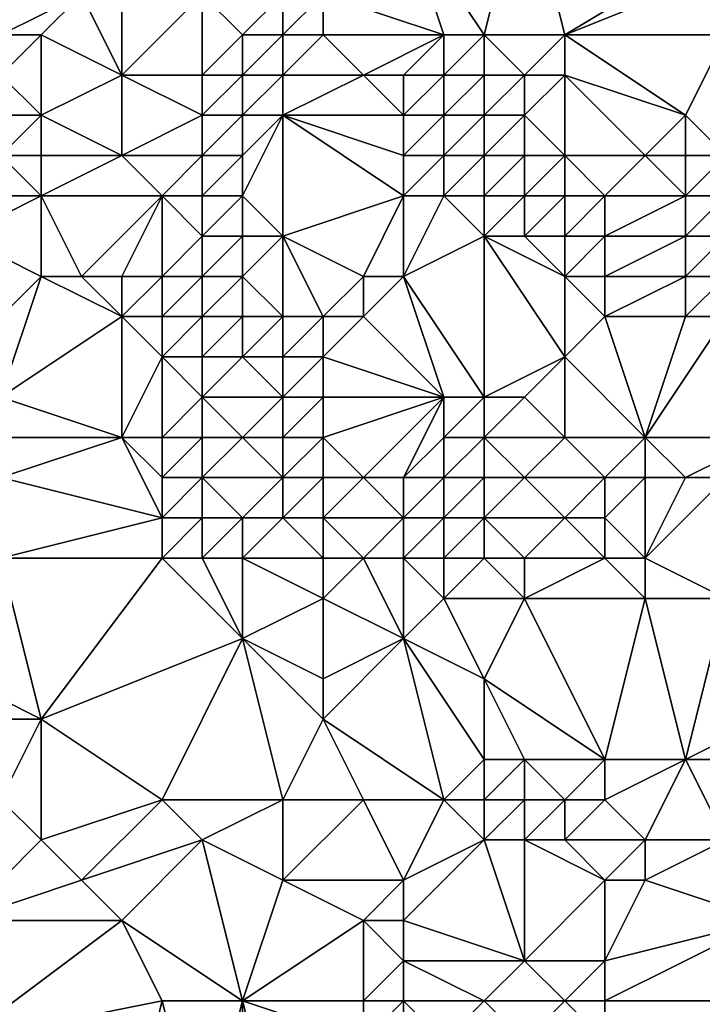
# Model space of a CAD drawing. Units: metres. Extents: x 67500 to 68125, y 352500 to 353000.
# Drawn here: x 67983 to 68000, y 352519 to 352543 of the extents above; entities that cross this region are included whole.
import ezdxf

# ---------------------------------------------------------------- set-up
doc = ezdxf.new("R2010")
doc.units = ezdxf.units.M
doc.layers.add('Terrain', color=15, linetype='Continuous')

msp = doc.modelspace()

# ---------------------------------------------------------------- linework, layer by layer
at = {"layer": 'Terrain'}
for points in [[(67993, 352546, 291.6), (67995, 352543, 292.47), (67996, 352547, 289.65), (67993, 352546, 291.6)], [(67996, 352547, 289.65), (67995, 352543, 292.47), (67997, 352543, 291.48), (67996, 352547, 289.65)], [(67996, 352547, 289.65), (67997, 352543, 291.48), (68002, 352546, 287.19), (67996, 352547, 289.65)], [(67981, 352545, 294.06), (67983, 352543, 294.17), (67984, 352546, 293.97), (67981, 352545, 294.06)], [(67984, 352546, 293.97), (67983, 352543, 294.17), (67985, 352544, 294.11), (67984, 352546, 293.97)], [(67993, 352546, 291.6), (67991, 352544, 293.53), (67994, 352543, 292.87), (67993, 352546, 291.6)], [(67993, 352546, 291.6), (67994, 352543, 292.87), (67995, 352543, 292.47), (67993, 352546, 291.6)], [(68002, 352546, 287.19), (67997, 352543, 291.48), (68002, 352545, 287.78), (68002, 352546, 287.19)], [(68002, 352545, 287.78), (67997, 352543, 291.48), (68001, 352543, 289.32), (68002, 352545, 287.78)], [(67985, 352544, 294.11), (67983, 352543, 294.17), (67984, 352543, 294.18), (67985, 352544, 294.11)], [(67985, 352544, 294.11), (67984, 352543, 294.18), (67986, 352542, 294.38), (67985, 352544, 294.11)], [(67985, 352544, 294.11), (67986, 352542, 294.38), (67986, 352544, 294.13), (67985, 352544, 294.11)], [(67986, 352544, 294.13), (67986, 352542, 294.38), (67988, 352544, 293.92), (67986, 352544, 294.13)], [(67988, 352544, 293.92), (67986, 352542, 294.38), (67988, 352542, 294.43), (67988, 352544, 293.92)], [(67988, 352544, 293.92), (67988, 352542, 294.43), (67989, 352543, 294.17), (67988, 352544, 293.92)], [(67988, 352544, 293.92), (67989, 352543, 294.17), (67990, 352544, 293.73), (67988, 352544, 293.92)], [(67990, 352544, 293.73), (67989, 352543, 294.17), (67990, 352543, 294.09), (67990, 352544, 293.73)], [(67990, 352544, 293.73), (67990, 352543, 294.09), (67991, 352544, 293.53), (67990, 352544, 293.73)], [(67991, 352544, 293.53), (67990, 352543, 294.09), (67991, 352543, 293.91), (67991, 352544, 293.53)], [(67991, 352544, 293.53), (67991, 352543, 293.91), (67994, 352543, 292.87), (67991, 352544, 293.53)], [(67983, 352543, 294.17), (67983, 352542, 294.48), (67984, 352543, 294.18), (67983, 352543, 294.17)], [(67984, 352543, 294.18), (67983, 352542, 294.48), (67984, 352541, 295.18), (67984, 352543, 294.18)], [(67984, 352543, 294.18), (67984, 352541, 295.18), (67986, 352542, 294.38), (67984, 352543, 294.18)], [(67989, 352543, 294.17), (67988, 352542, 294.43), (67989, 352542, 294.51), (67989, 352543, 294.17)], [(67989, 352543, 294.17), (67989, 352542, 294.51), (67990, 352543, 294.09), (67989, 352543, 294.17)], [(67990, 352543, 294.09), (67989, 352542, 294.51), (67990, 352542, 294.46), (67990, 352543, 294.09)], [(67990, 352543, 294.09), (67990, 352542, 294.46), (67991, 352543, 293.91), (67990, 352543, 294.09)], [(67991, 352543, 293.91), (67990, 352542, 294.46), (67992, 352542, 293.94), (67991, 352543, 293.91)], [(67991, 352543, 293.91), (67992, 352542, 293.94), (67994, 352543, 292.87), (67991, 352543, 293.91)], [(67992, 352542, 293.94), (67993, 352542, 293.73), (67994, 352543, 292.87), (67992, 352542, 293.94)], [(67993, 352542, 293.73), (67994, 352542, 293.52), (67994, 352543, 292.87), (67993, 352542, 293.73)], [(67994, 352543, 292.87), (67994, 352542, 293.52), (67995, 352543, 292.47), (67994, 352543, 292.87)], [(67995, 352543, 292.47), (67994, 352542, 293.52), (67995, 352542, 293.17), (67995, 352543, 292.47)], [(67995, 352543, 292.47), (67995, 352542, 293.17), (67996, 352542, 292.69), (67995, 352543, 292.47)], [(67995, 352543, 292.47), (67996, 352542, 292.69), (67997, 352543, 291.48), (67995, 352543, 292.47)], [(67997, 352543, 291.48), (67996, 352542, 292.69), (67997, 352542, 292.15), (67997, 352543, 291.48)], [(67997, 352543, 291.48), (67997, 352542, 292.15), (68000, 352541, 291.44), (67997, 352543, 291.48)], [(67997, 352543, 291.48), (68000, 352541, 291.44), (68001, 352543, 289.32), (67997, 352543, 291.48)], [(68001, 352543, 289.32), (68000, 352541, 291.44), (68001, 352540, 291.91), (68001, 352543, 289.32)], [(67983, 352542, 294.48), (67983, 352541, 295.16), (67984, 352541, 295.18), (67983, 352542, 294.48)], [(67986, 352542, 294.38), (67984, 352541, 295.18), (67986, 352540, 295.46), (67986, 352542, 294.38)], [(67986, 352542, 294.38), (67986, 352540, 295.46), (67988, 352541, 294.83), (67986, 352542, 294.38)], [(67986, 352542, 294.38), (67988, 352541, 294.83), (67988, 352542, 294.43), (67986, 352542, 294.38)], [(67988, 352542, 294.43), (67988, 352541, 294.83), (67989, 352542, 294.51), (67988, 352542, 294.43)], [(67989, 352542, 294.51), (67988, 352541, 294.83), (67989, 352541, 294.86), (67989, 352542, 294.51)], [(67989, 352542, 294.51), (67989, 352541, 294.86), (67990, 352542, 294.46), (67989, 352542, 294.51)], [(67990, 352542, 294.46), (67989, 352541, 294.86), (67990, 352541, 294.76), (67990, 352542, 294.46)], [(67990, 352542, 294.46), (67990, 352541, 294.76), (67992, 352542, 293.94), (67990, 352542, 294.46)], [(67992, 352542, 293.94), (67990, 352541, 294.76), (67993, 352541, 294.18), (67992, 352542, 293.94)], [(67992, 352542, 293.94), (67993, 352541, 294.18), (67993, 352542, 293.73), (67992, 352542, 293.94)], [(67993, 352542, 293.73), (67993, 352541, 294.18), (67994, 352542, 293.52), (67993, 352542, 293.73)], [(67993, 352541, 294.18), (67994, 352541, 294.12), (67994, 352542, 293.52), (67993, 352541, 294.18)], [(67994, 352542, 293.52), (67994, 352541, 294.12), (67995, 352542, 293.17), (67994, 352542, 293.52)], [(67995, 352542, 293.17), (67994, 352541, 294.12), (67995, 352541, 293.89), (67995, 352542, 293.17)], [(67995, 352542, 293.17), (67995, 352541, 293.89), (67996, 352542, 292.69), (67995, 352542, 293.17)], [(67996, 352542, 292.69), (67995, 352541, 293.89), (67996, 352541, 293.43), (67996, 352542, 292.69)], [(67996, 352542, 292.69), (67996, 352541, 293.43), (67997, 352542, 292.15), (67996, 352542, 292.69)], [(67997, 352542, 292.15), (67996, 352541, 293.43), (67997, 352540, 293.63), (67997, 352542, 292.15)], [(67997, 352542, 292.15), (67997, 352540, 293.63), (67999, 352540, 292.75), (67997, 352542, 292.15)], [(67997, 352542, 292.15), (67999, 352540, 292.75), (68000, 352541, 291.44), (67997, 352542, 292.15)], [(67983, 352541, 295.16), (67983, 352540, 295.51), (67984, 352541, 295.18), (67983, 352541, 295.16)], [(67984, 352541, 295.18), (67983, 352540, 295.51), (67984, 352540, 295.55), (67984, 352541, 295.18)], [(67984, 352541, 295.18), (67984, 352540, 295.55), (67986, 352540, 295.46), (67984, 352541, 295.18)], [(67988, 352541, 294.83), (67986, 352540, 295.46), (67988, 352540, 295.29), (67988, 352541, 294.83)], [(67988, 352541, 294.83), (67988, 352540, 295.29), (67989, 352541, 294.86), (67988, 352541, 294.83)], [(67989, 352541, 294.86), (67988, 352540, 295.29), (67989, 352540, 295.2), (67989, 352541, 294.86)], [(67989, 352541, 294.86), (67989, 352540, 295.2), (67990, 352541, 294.76), (67989, 352541, 294.86)], [(67990, 352541, 294.76), (67989, 352539, 295.55), (67990, 352538, 295.8), (67990, 352541, 294.76)], [(67990, 352541, 294.76), (67989, 352540, 295.2), (67989, 352539, 295.55), (67990, 352541, 294.76)], [(67990, 352541, 294.76), (67990, 352538, 295.8), (67993, 352539, 294.78), (67990, 352541, 294.76)], [(67990, 352541, 294.76), (67993, 352539, 294.78), (67993, 352540, 294.54), (67990, 352541, 294.76)], [(67990, 352541, 294.76), (67993, 352540, 294.54), (67993, 352541, 294.18), (67990, 352541, 294.76)], [(67993, 352541, 294.18), (67993, 352540, 294.54), (67994, 352541, 294.12), (67993, 352541, 294.18)], [(67993, 352540, 294.54), (67994, 352540, 294.59), (67994, 352541, 294.12), (67993, 352540, 294.54)], [(67994, 352541, 294.12), (67994, 352540, 294.59), (67995, 352541, 293.89), (67994, 352541, 294.12)], [(67995, 352541, 293.89), (67994, 352540, 294.59), (67995, 352540, 294.48), (67995, 352541, 293.89)], [(67995, 352541, 293.89), (67995, 352540, 294.48), (67996, 352541, 293.43), (67995, 352541, 293.89)], [(67996, 352541, 293.43), (67995, 352540, 294.48), (67996, 352540, 294.11), (67996, 352541, 293.43)], [(67996, 352541, 293.43), (67996, 352540, 294.11), (67997, 352540, 293.63), (67996, 352541, 293.43)], [(68000, 352541, 291.44), (67999, 352540, 292.75), (68000, 352540, 292.34), (68000, 352541, 291.44)], [(68000, 352541, 291.44), (68000, 352540, 292.34), (68001, 352540, 291.91), (68000, 352541, 291.44)], [(67982, 352539, 295.52), (67984, 352539, 295.69), (67983, 352540, 295.51), (67982, 352539, 295.52)], [(67983, 352540, 295.51), (67984, 352539, 295.69), (67984, 352540, 295.55), (67983, 352540, 295.51)], [(67984, 352540, 295.55), (67984, 352539, 295.69), (67986, 352540, 295.46), (67984, 352540, 295.55)], [(67986, 352540, 295.46), (67984, 352539, 295.69), (67987, 352539, 295.71), (67986, 352540, 295.46)], [(67986, 352540, 295.46), (67987, 352539, 295.71), (67988, 352540, 295.29), (67986, 352540, 295.46)], [(67988, 352540, 295.29), (67987, 352539, 295.71), (67988, 352539, 295.65), (67988, 352540, 295.29)], [(67988, 352540, 295.29), (67988, 352539, 295.65), (67989, 352540, 295.2), (67988, 352540, 295.29)], [(67989, 352540, 295.2), (67988, 352539, 295.65), (67989, 352539, 295.55), (67989, 352540, 295.2)], [(67993, 352540, 294.54), (67993, 352539, 294.78), (67994, 352540, 294.59), (67993, 352540, 294.54)], [(67993, 352539, 294.78), (67994, 352539, 294.74), (67994, 352540, 294.59), (67993, 352539, 294.78)], [(67994, 352540, 294.59), (67994, 352539, 294.74), (67995, 352540, 294.48), (67994, 352540, 294.59)], [(67995, 352540, 294.48), (67994, 352539, 294.74), (67995, 352539, 294.72), (67995, 352540, 294.48)], [(67995, 352540, 294.48), (67995, 352539, 294.72), (67996, 352540, 294.11), (67995, 352540, 294.48)], [(67996, 352540, 294.11), (67995, 352539, 294.72), (67996, 352539, 294.59), (67996, 352540, 294.11)], [(67996, 352540, 294.11), (67996, 352539, 294.59), (67997, 352540, 293.63), (67996, 352540, 294.11)], [(67997, 352540, 293.63), (67996, 352539, 294.59), (67997, 352539, 294.27), (67997, 352540, 293.63)], [(67997, 352540, 293.63), (67997, 352539, 294.27), (67998, 352539, 294.04), (67997, 352540, 293.63)], [(67997, 352540, 293.63), (67998, 352539, 294.04), (67999, 352540, 292.75), (67997, 352540, 293.63)], [(67999, 352540, 292.75), (67998, 352539, 294.04), (68000, 352539, 293.17), (67999, 352540, 292.75)], [(67999, 352540, 292.75), (68000, 352539, 293.17), (68000, 352540, 292.34), (67999, 352540, 292.75)], [(68000, 352540, 292.34), (68000, 352539, 293.17), (68001, 352540, 291.91), (68000, 352540, 292.34)], [(68001, 352540, 291.91), (68000, 352539, 293.17), (68001, 352539, 292.78), (68001, 352540, 291.91)], [(67982, 352539, 295.52), (67982, 352538, 295.61), (67984, 352539, 295.69), (67982, 352539, 295.52)], [(67982, 352538, 295.61), (67984, 352537, 296.35), (67984, 352539, 295.69), (67982, 352538, 295.61)], [(67984, 352539, 295.69), (67984, 352537, 296.35), (67985, 352537, 296.43), (67984, 352539, 295.69)], [(67984, 352539, 295.69), (67985, 352537, 296.43), (67987, 352539, 295.71), (67984, 352539, 295.69)], [(67987, 352539, 295.71), (67985, 352537, 296.43), (67986, 352537, 296.44), (67987, 352539, 295.71)], [(67987, 352539, 295.71), (67986, 352537, 296.44), (67987, 352537, 296.4), (67987, 352539, 295.71)], [(67987, 352539, 295.71), (67987, 352537, 296.4), (67988, 352538, 295.96), (67987, 352539, 295.71)], [(67987, 352539, 295.71), (67988, 352538, 295.96), (67988, 352539, 295.65), (67987, 352539, 295.71)], [(67988, 352539, 295.65), (67988, 352538, 295.96), (67989, 352539, 295.55), (67988, 352539, 295.65)], [(67989, 352539, 295.55), (67988, 352538, 295.96), (67989, 352538, 295.91), (67989, 352539, 295.55)], [(67989, 352539, 295.55), (67989, 352538, 295.91), (67990, 352538, 295.8), (67989, 352539, 295.55)], [(67993, 352539, 294.78), (67990, 352538, 295.8), (67992, 352537, 295.07), (67993, 352539, 294.78)], [(67993, 352539, 294.78), (67992, 352537, 295.07), (67993, 352537, 294.81), (67993, 352539, 294.78)], [(67993, 352539, 294.78), (67993, 352537, 294.81), (67994, 352539, 294.74), (67993, 352539, 294.78)], [(67993, 352537, 294.81), (67995, 352538, 294.79), (67994, 352539, 294.74), (67993, 352537, 294.81)], [(67994, 352539, 294.74), (67995, 352538, 294.79), (67995, 352539, 294.72), (67994, 352539, 294.74)], [(67995, 352539, 294.72), (67995, 352538, 294.79), (67996, 352539, 294.59), (67995, 352539, 294.72)], [(67996, 352539, 294.59), (67995, 352538, 294.79), (67996, 352538, 294.78), (67996, 352539, 294.59)], [(67996, 352539, 294.59), (67996, 352538, 294.78), (67997, 352539, 294.27), (67996, 352539, 294.59)], [(67997, 352539, 294.27), (67996, 352538, 294.78), (67997, 352538, 294.66), (67997, 352539, 294.27)], [(67997, 352539, 294.27), (67997, 352538, 294.66), (67998, 352539, 294.04), (67997, 352539, 294.27)], [(67998, 352539, 294.04), (67997, 352538, 294.66), (67998, 352538, 294.46), (67998, 352539, 294.04)], [(67998, 352539, 294.04), (67998, 352538, 294.46), (68000, 352539, 293.17), (67998, 352539, 294.04)], [(68000, 352539, 293.17), (67998, 352538, 294.46), (68000, 352538, 293.8), (68000, 352539, 293.17)], [(68000, 352539, 293.17), (68000, 352538, 293.8), (68001, 352539, 292.78), (68000, 352539, 293.17)], [(68001, 352539, 292.78), (68000, 352538, 293.8), (68001, 352538, 293.47), (68001, 352539, 292.78)], [(67982, 352538, 295.61), (67982, 352535, 296.55), (67984, 352537, 296.35), (67982, 352538, 295.61)], [(67988, 352538, 295.96), (67987, 352537, 296.4), (67988, 352537, 296.35), (67988, 352538, 295.96)], [(67988, 352538, 295.96), (67988, 352537, 296.35), (67989, 352538, 295.91), (67988, 352538, 295.96)], [(67989, 352538, 295.91), (67988, 352537, 296.35), (67989, 352537, 296.25), (67989, 352538, 295.91)], [(67989, 352538, 295.91), (67989, 352537, 296.25), (67990, 352538, 295.8), (67989, 352538, 295.91)], [(67990, 352538, 295.8), (67989, 352537, 296.25), (67990, 352536, 296.07), (67990, 352538, 295.8)], [(67990, 352538, 295.8), (67990, 352536, 296.07), (67991, 352536, 295.42), (67990, 352538, 295.8)], [(67990, 352538, 295.8), (67991, 352536, 295.42), (67992, 352537, 295.07), (67990, 352538, 295.8)], [(67993, 352537, 294.81), (67995, 352534, 294.89), (67995, 352538, 294.79), (67993, 352537, 294.81)], [(67995, 352538, 294.79), (67995, 352534, 294.89), (67997, 352535, 294.79), (67995, 352538, 294.79)], [(67995, 352538, 294.79), (67997, 352535, 294.79), (67997, 352537, 294.77), (67995, 352538, 294.79)], [(67995, 352538, 294.79), (67997, 352537, 294.77), (67996, 352538, 294.78), (67995, 352538, 294.79)], [(67996, 352538, 294.78), (67997, 352537, 294.77), (67997, 352538, 294.66), (67996, 352538, 294.78)], [(67997, 352538, 294.66), (67997, 352537, 294.77), (67998, 352538, 294.46), (67997, 352538, 294.66)], [(67998, 352538, 294.46), (67997, 352537, 294.77), (67998, 352537, 294.66), (67998, 352538, 294.46)], [(67998, 352538, 294.46), (67998, 352537, 294.66), (68000, 352538, 293.8), (67998, 352538, 294.46)], [(68000, 352538, 293.8), (67998, 352537, 294.66), (68000, 352537, 294.21), (68000, 352538, 293.8)], [(68000, 352538, 293.8), (68000, 352537, 294.21), (68001, 352538, 293.47), (68000, 352538, 293.8)], [(68001, 352538, 293.47), (68000, 352537, 294.21), (68001, 352537, 293.98), (68001, 352538, 293.47)], [(67982, 352535, 296.55), (67983, 352534, 297.02), (67984, 352537, 296.35), (67982, 352535, 296.55)], [(67984, 352537, 296.35), (67983, 352534, 297.02), (67986, 352536, 296.75), (67984, 352537, 296.35)], [(67984, 352537, 296.35), (67986, 352536, 296.75), (67985, 352537, 296.43), (67984, 352537, 296.35)], [(67985, 352537, 296.43), (67986, 352536, 296.75), (67986, 352537, 296.44), (67985, 352537, 296.43)], [(67986, 352537, 296.44), (67986, 352536, 296.75), (67987, 352537, 296.4), (67986, 352537, 296.44)], [(67987, 352537, 296.4), (67986, 352536, 296.75), (67987, 352536, 296.78), (67987, 352537, 296.4)], [(67987, 352537, 296.4), (67987, 352536, 296.78), (67988, 352537, 296.35), (67987, 352537, 296.4)], [(67988, 352537, 296.35), (67987, 352536, 296.78), (67988, 352536, 296.78), (67988, 352537, 296.35)], [(67988, 352537, 296.35), (67988, 352536, 296.78), (67989, 352537, 296.25), (67988, 352537, 296.35)], [(67989, 352537, 296.25), (67988, 352536, 296.78), (67989, 352536, 296.61), (67989, 352537, 296.25)], [(67989, 352537, 296.25), (67989, 352536, 296.61), (67990, 352536, 296.07), (67989, 352537, 296.25)], [(67992, 352537, 295.07), (67991, 352536, 295.42), (67992, 352536, 294.95), (67992, 352537, 295.07)], [(67992, 352537, 295.07), (67992, 352536, 294.95), (67993, 352537, 294.81), (67992, 352537, 295.07)], [(67993, 352537, 294.81), (67992, 352536, 294.95), (67994, 352534, 294.97), (67993, 352537, 294.81)], [(67993, 352537, 294.81), (67994, 352534, 294.97), (67995, 352534, 294.89), (67993, 352537, 294.81)], [(67997, 352537, 294.77), (67997, 352535, 294.79), (67998, 352536, 294.67), (67997, 352537, 294.77)], [(67997, 352537, 294.77), (67998, 352536, 294.67), (67998, 352537, 294.66), (67997, 352537, 294.77)], [(67998, 352537, 294.66), (67998, 352536, 294.67), (68000, 352537, 294.21), (67998, 352537, 294.66)], [(68000, 352537, 294.21), (67998, 352536, 294.67), (68000, 352536, 294.46), (68000, 352537, 294.21)], [(68000, 352537, 294.21), (68000, 352536, 294.46), (68001, 352537, 293.98), (68000, 352537, 294.21)], [(68001, 352537, 293.98), (68000, 352536, 294.46), (68001, 352536, 294.34), (68001, 352537, 293.98)], [(67986, 352536, 296.75), (67983, 352534, 297.02), (67986, 352533, 297.57), (67986, 352536, 296.75)], [(67986, 352536, 296.75), (67986, 352533, 297.57), (67987, 352535, 297.12), (67986, 352536, 296.75)], [(67986, 352536, 296.75), (67987, 352535, 297.12), (67987, 352536, 296.78), (67986, 352536, 296.75)], [(67987, 352536, 296.78), (67987, 352535, 297.12), (67988, 352536, 296.78), (67987, 352536, 296.78)], [(67988, 352536, 296.78), (67987, 352535, 297.12), (67988, 352535, 297.17), (67988, 352536, 296.78)], [(67988, 352536, 296.78), (67988, 352535, 297.17), (67989, 352536, 296.61), (67988, 352536, 296.78)], [(67989, 352536, 296.61), (67988, 352535, 297.17), (67989, 352535, 296.88), (67989, 352536, 296.61)], [(67989, 352536, 296.61), (67989, 352535, 296.88), (67990, 352536, 296.07), (67989, 352536, 296.61)], [(67990, 352536, 296.07), (67989, 352535, 296.88), (67990, 352535, 296.06), (67990, 352536, 296.07)], [(67990, 352536, 296.07), (67990, 352535, 296.06), (67991, 352536, 295.42), (67990, 352536, 296.07)], [(67991, 352536, 295.42), (67990, 352535, 296.06), (67991, 352535, 295.25), (67991, 352536, 295.42)], [(67991, 352536, 295.42), (67991, 352535, 295.25), (67992, 352536, 294.95), (67991, 352536, 295.42)], [(67992, 352536, 294.95), (67991, 352535, 295.25), (67994, 352534, 294.97), (67992, 352536, 294.95)], [(67998, 352536, 294.67), (67997, 352535, 294.79), (67999, 352533, 295.09), (67998, 352536, 294.67)], [(67998, 352536, 294.67), (67999, 352533, 295.09), (68000, 352536, 294.46), (67998, 352536, 294.67)], [(68000, 352536, 294.46), (67999, 352533, 295.09), (68001, 352536, 294.34), (68000, 352536, 294.46)], [(68001, 352536, 294.34), (67999, 352533, 295.09), (68002, 352533, 294.81), (68001, 352536, 294.34)], [(67987, 352535, 297.12), (67986, 352533, 297.57), (67987, 352533, 297.6), (67987, 352535, 297.12)], [(67987, 352535, 297.12), (67987, 352533, 297.6), (67988, 352534, 297.37), (67987, 352535, 297.12)], [(67987, 352535, 297.12), (67988, 352534, 297.37), (67988, 352535, 297.17), (67987, 352535, 297.12)], [(67988, 352535, 297.17), (67988, 352534, 297.37), (67989, 352535, 296.88), (67988, 352535, 297.17)], [(67989, 352535, 296.88), (67988, 352534, 297.37), (67990, 352534, 295.89), (67989, 352535, 296.88)], [(67989, 352535, 296.88), (67990, 352534, 295.89), (67990, 352535, 296.06), (67989, 352535, 296.88)], [(67990, 352535, 296.06), (67990, 352534, 295.89), (67991, 352535, 295.25), (67990, 352535, 296.06)], [(67991, 352535, 295.25), (67990, 352534, 295.89), (67991, 352534, 295.12), (67991, 352535, 295.25)], [(67991, 352535, 295.25), (67991, 352534, 295.12), (67994, 352534, 294.97), (67991, 352535, 295.25)], [(67997, 352535, 294.79), (67995, 352534, 294.89), (67996, 352534, 294.84), (67997, 352535, 294.79)], [(67997, 352535, 294.79), (67996, 352534, 294.84), (67997, 352533, 294.96), (67997, 352535, 294.79)], [(67997, 352535, 294.79), (67997, 352533, 294.96), (67999, 352533, 295.09), (67997, 352535, 294.79)], [(67983, 352534, 297.02), (67983, 352533, 297.33), (67986, 352533, 297.57), (67983, 352534, 297.02)], [(67988, 352534, 297.37), (67987, 352533, 297.6), (67988, 352533, 297.44), (67988, 352534, 297.37)], [(67988, 352534, 297.37), (67988, 352533, 297.44), (67989, 352533, 296.77), (67988, 352534, 297.37)], [(67988, 352534, 297.37), (67989, 352533, 296.77), (67990, 352534, 295.89), (67988, 352534, 297.37)], [(67990, 352534, 295.89), (67989, 352533, 296.77), (67990, 352533, 295.73), (67990, 352534, 295.89)], [(67990, 352534, 295.89), (67990, 352533, 295.73), (67991, 352534, 295.12), (67990, 352534, 295.89)], [(67991, 352534, 295.12), (67990, 352533, 295.73), (67991, 352533, 295.08), (67991, 352534, 295.12)], [(67991, 352534, 295.12), (67991, 352533, 295.08), (67994, 352534, 294.97), (67991, 352534, 295.12)], [(67991, 352533, 295.08), (67992, 352532, 295.89), (67994, 352534, 294.97), (67991, 352533, 295.08)], [(67992, 352532, 295.89), (67993, 352532, 295.83), (67994, 352534, 294.97), (67992, 352532, 295.89)], [(67993, 352532, 295.83), (67994, 352533, 295.17), (67994, 352534, 294.97), (67993, 352532, 295.83)], [(67994, 352534, 294.97), (67994, 352533, 295.17), (67995, 352534, 294.89), (67994, 352534, 294.97)], [(67995, 352534, 294.89), (67994, 352533, 295.17), (67995, 352533, 295.04), (67995, 352534, 294.89)], [(67995, 352534, 294.89), (67995, 352533, 295.04), (67996, 352534, 294.84), (67995, 352534, 294.89)], [(67996, 352534, 294.84), (67995, 352533, 295.04), (67997, 352533, 294.96), (67996, 352534, 294.84)], [(67983, 352533, 297.33), (67983, 352532, 297.59), (67986, 352533, 297.57), (67983, 352533, 297.33)], [(67986, 352533, 297.57), (67983, 352532, 297.59), (67987, 352531, 298.03), (67986, 352533, 297.57)], [(67986, 352533, 297.57), (67987, 352531, 298.03), (67987, 352532, 297.82), (67986, 352533, 297.57)], [(67986, 352533, 297.57), (67987, 352532, 297.82), (67987, 352533, 297.6), (67986, 352533, 297.57)], [(67987, 352533, 297.6), (67987, 352532, 297.82), (67988, 352533, 297.44), (67987, 352533, 297.6)], [(67988, 352533, 297.44), (67987, 352532, 297.82), (67988, 352532, 297.62), (67988, 352533, 297.44)], [(67988, 352533, 297.44), (67988, 352532, 297.62), (67989, 352533, 296.77), (67988, 352533, 297.44)], [(67989, 352533, 296.77), (67988, 352532, 297.62), (67990, 352532, 296.21), (67989, 352533, 296.77)], [(67989, 352533, 296.77), (67990, 352532, 296.21), (67990, 352533, 295.73), (67989, 352533, 296.77)], [(67990, 352533, 295.73), (67990, 352532, 296.21), (67991, 352533, 295.08), (67990, 352533, 295.73)], [(67991, 352533, 295.08), (67990, 352532, 296.21), (67991, 352532, 295.65), (67991, 352533, 295.08)], [(67991, 352533, 295.08), (67991, 352532, 295.65), (67992, 352532, 295.89), (67991, 352533, 295.08)], [(67993, 352532, 295.83), (67994, 352532, 295.55), (67994, 352533, 295.17), (67993, 352532, 295.83)], [(67994, 352533, 295.17), (67994, 352532, 295.55), (67995, 352533, 295.04), (67994, 352533, 295.17)], [(67995, 352533, 295.04), (67994, 352532, 295.55), (67995, 352532, 295.26), (67995, 352533, 295.04)], [(67995, 352533, 295.04), (67995, 352532, 295.26), (67996, 352532, 295.28), (67995, 352533, 295.04)], [(67995, 352533, 295.04), (67996, 352532, 295.28), (67997, 352533, 294.96), (67995, 352533, 295.04)], [(67997, 352533, 294.96), (67996, 352532, 295.28), (67998, 352532, 295.71), (67997, 352533, 294.96)], [(67997, 352533, 294.96), (67998, 352532, 295.71), (67999, 352533, 295.09), (67997, 352533, 294.96)], [(67999, 352533, 295.09), (67998, 352532, 295.71), (67999, 352532, 295.72), (67999, 352533, 295.09)], [(67999, 352533, 295.09), (67999, 352532, 295.72), (68000, 352532, 295.42), (67999, 352533, 295.09)], [(67999, 352533, 295.09), (68000, 352532, 295.42), (68002, 352533, 294.81), (67999, 352533, 295.09)], [(68002, 352533, 294.81), (68000, 352532, 295.42), (68001, 352532, 295.2), (68002, 352533, 294.81)], [(67983, 352532, 297.59), (67983, 352530, 297.75), (67987, 352531, 298.03), (67983, 352532, 297.59)], [(67987, 352532, 297.82), (67987, 352531, 298.03), (67988, 352532, 297.62), (67987, 352532, 297.82)], [(67988, 352532, 297.62), (67987, 352531, 298.03), (67988, 352531, 297.96), (67988, 352532, 297.62)], [(67988, 352532, 297.62), (67988, 352531, 297.96), (67989, 352531, 297.72), (67988, 352532, 297.62)], [(67988, 352532, 297.62), (67989, 352531, 297.72), (67990, 352532, 296.21), (67988, 352532, 297.62)], [(67990, 352532, 296.21), (67989, 352531, 297.72), (67990, 352531, 297.46), (67990, 352532, 296.21)], [(67990, 352532, 296.21), (67990, 352531, 297.46), (67991, 352532, 295.65), (67990, 352532, 296.21)], [(67991, 352532, 295.65), (67990, 352531, 297.46), (67991, 352531, 297.46), (67991, 352532, 295.65)], [(67991, 352532, 295.65), (67991, 352531, 297.46), (67992, 352532, 295.89), (67991, 352532, 295.65)], [(67992, 352532, 295.89), (67991, 352531, 297.46), (67993, 352531, 296.75), (67992, 352532, 295.89)], [(67992, 352532, 295.89), (67993, 352531, 296.75), (67993, 352532, 295.83), (67992, 352532, 295.89)], [(67993, 352532, 295.83), (67993, 352531, 296.75), (67994, 352532, 295.55), (67993, 352532, 295.83)], [(67993, 352531, 296.75), (67994, 352531, 296.2), (67994, 352532, 295.55), (67993, 352531, 296.75)], [(67994, 352532, 295.55), (67994, 352531, 296.2), (67995, 352532, 295.26), (67994, 352532, 295.55)], [(67995, 352532, 295.26), (67994, 352531, 296.2), (67995, 352531, 295.46), (67995, 352532, 295.26)], [(67995, 352532, 295.26), (67995, 352531, 295.46), (67996, 352532, 295.28), (67995, 352532, 295.26)], [(67996, 352532, 295.28), (67995, 352531, 295.46), (67997, 352531, 296.25), (67996, 352532, 295.28)], [(67996, 352532, 295.28), (67997, 352531, 296.25), (67998, 352532, 295.71), (67996, 352532, 295.28)], [(67998, 352532, 295.71), (67997, 352531, 296.25), (67998, 352531, 296.58), (67998, 352532, 295.71)], [(67998, 352532, 295.71), (67998, 352531, 296.58), (67999, 352532, 295.72), (67998, 352532, 295.71)], [(67999, 352532, 295.72), (67998, 352531, 296.58), (67999, 352530, 297.16), (67999, 352532, 295.72)], [(67999, 352532, 295.72), (67999, 352530, 297.16), (68000, 352532, 295.42), (67999, 352532, 295.72)], [(68000, 352532, 295.42), (67999, 352530, 297.16), (68001, 352532, 295.2), (68000, 352532, 295.42)], [(68001, 352532, 295.2), (67999, 352530, 297.16), (68001, 352529, 297.27), (68001, 352532, 295.2)], [(67987, 352531, 298.03), (67983, 352530, 297.75), (67987, 352530, 298.28), (67987, 352531, 298.03)], [(67987, 352531, 298.03), (67987, 352530, 298.28), (67988, 352531, 297.96), (67987, 352531, 298.03)], [(67988, 352531, 297.96), (67987, 352530, 298.28), (67988, 352530, 298.32), (67988, 352531, 297.96)], [(67988, 352531, 297.96), (67988, 352530, 298.32), (67989, 352531, 297.72), (67988, 352531, 297.96)], [(67989, 352531, 297.72), (67988, 352530, 298.32), (67989, 352530, 298.32), (67989, 352531, 297.72)], [(67989, 352531, 297.72), (67989, 352530, 298.32), (67990, 352531, 297.46), (67989, 352531, 297.72)], [(67990, 352531, 297.46), (67989, 352530, 298.32), (67991, 352530, 298.14), (67990, 352531, 297.46)], [(67990, 352531, 297.46), (67991, 352530, 298.14), (67991, 352531, 297.46), (67990, 352531, 297.46)], [(67991, 352531, 297.46), (67992, 352530, 297.86), (67993, 352531, 296.75), (67991, 352531, 297.46)], [(67991, 352531, 297.46), (67991, 352530, 298.14), (67992, 352530, 297.86), (67991, 352531, 297.46)], [(67993, 352531, 296.75), (67992, 352530, 297.86), (67993, 352530, 297.61), (67993, 352531, 296.75)], [(67993, 352531, 296.75), (67993, 352530, 297.61), (67994, 352531, 296.2), (67993, 352531, 296.75)], [(67993, 352530, 297.61), (67994, 352530, 297.1), (67994, 352531, 296.2), (67993, 352530, 297.61)], [(67994, 352531, 296.2), (67994, 352530, 297.1), (67995, 352531, 295.46), (67994, 352531, 296.2)], [(67995, 352531, 295.46), (67994, 352530, 297.1), (67995, 352530, 296.56), (67995, 352531, 295.46)], [(67995, 352531, 295.46), (67995, 352530, 296.56), (67996, 352530, 296.66), (67995, 352531, 295.46)], [(67995, 352531, 295.46), (67996, 352530, 296.66), (67997, 352531, 296.25), (67995, 352531, 295.46)], [(67997, 352531, 296.25), (67996, 352530, 296.66), (67998, 352530, 297.22), (67997, 352531, 296.25)], [(67997, 352531, 296.25), (67998, 352530, 297.22), (67998, 352531, 296.58), (67997, 352531, 296.25)], [(67998, 352531, 296.58), (67998, 352530, 297.22), (67999, 352530, 297.16), (67998, 352531, 296.58)], [(67982, 352527, 298.34), (67984, 352526, 299), (67983, 352530, 297.75), (67982, 352527, 298.34)], [(67983, 352530, 297.75), (67984, 352526, 299), (67987, 352530, 298.28), (67983, 352530, 297.75)], [(67987, 352530, 298.28), (67984, 352526, 299), (67989, 352528, 298.94), (67987, 352530, 298.28)], [(67987, 352530, 298.28), (67989, 352528, 298.94), (67988, 352530, 298.32), (67987, 352530, 298.28)], [(67988, 352530, 298.32), (67989, 352528, 298.94), (67989, 352530, 298.32), (67988, 352530, 298.32)], [(67989, 352530, 298.32), (67989, 352528, 298.94), (67991, 352529, 298.67), (67989, 352530, 298.32)], [(67989, 352530, 298.32), (67991, 352529, 298.67), (67991, 352530, 298.14), (67989, 352530, 298.32)], [(67991, 352530, 298.14), (67991, 352529, 298.67), (67992, 352530, 297.86), (67991, 352530, 298.14)], [(67992, 352530, 297.86), (67991, 352529, 298.67), (67993, 352528, 298.72), (67992, 352530, 297.86)], [(67992, 352530, 297.86), (67993, 352528, 298.72), (67993, 352530, 297.61), (67992, 352530, 297.86)], [(67993, 352530, 297.61), (67994, 352529, 297.81), (67994, 352530, 297.1), (67993, 352530, 297.61)], [(67993, 352530, 297.61), (67993, 352528, 298.72), (67994, 352529, 297.81), (67993, 352530, 297.61)], [(67994, 352530, 297.1), (67994, 352529, 297.81), (67995, 352530, 296.56), (67994, 352530, 297.1)], [(67995, 352530, 296.56), (67994, 352529, 297.81), (67996, 352529, 297.52), (67995, 352530, 296.56)], [(67995, 352530, 296.56), (67996, 352529, 297.52), (67996, 352530, 296.66), (67995, 352530, 296.56)], [(67996, 352530, 296.66), (67996, 352529, 297.52), (67998, 352530, 297.22), (67996, 352530, 296.66)], [(67998, 352530, 297.22), (67996, 352529, 297.52), (67999, 352529, 297.69), (67998, 352530, 297.22)], [(67998, 352530, 297.22), (67999, 352529, 297.69), (67999, 352530, 297.16), (67998, 352530, 297.22)], [(67999, 352530, 297.16), (67999, 352529, 297.69), (68001, 352529, 297.27), (67999, 352530, 297.16)], [(67991, 352529, 298.67), (67989, 352528, 298.94), (67991, 352527, 299.36), (67991, 352529, 298.67)], [(67991, 352529, 298.67), (67991, 352527, 299.36), (67993, 352528, 298.72), (67991, 352529, 298.67)], [(67993, 352528, 298.72), (67995, 352527, 298.81), (67994, 352529, 297.81), (67993, 352528, 298.72)], [(67994, 352529, 297.81), (67995, 352527, 298.81), (67996, 352529, 297.52), (67994, 352529, 297.81)], [(67996, 352529, 297.52), (67995, 352527, 298.81), (67998, 352525, 299.36), (67996, 352529, 297.52)], [(67996, 352529, 297.52), (67998, 352525, 299.36), (67999, 352529, 297.69), (67996, 352529, 297.52)], [(67999, 352529, 297.69), (67998, 352525, 299.36), (68000, 352525, 298.92), (67999, 352529, 297.69)], [(67999, 352529, 297.69), (68000, 352525, 298.92), (68001, 352529, 297.27), (67999, 352529, 297.69)], [(68001, 352529, 297.27), (68000, 352525, 298.92), (68002, 352526, 298.17), (68001, 352529, 297.27)], [(67989, 352528, 298.94), (67984, 352526, 299), (67987, 352524, 299.64), (67989, 352528, 298.94)], [(67989, 352528, 298.94), (67987, 352524, 299.64), (67990, 352524, 300.06), (67989, 352528, 298.94)], [(67989, 352528, 298.94), (67990, 352524, 300.06), (67991, 352526, 299.68), (67989, 352528, 298.94)], [(67989, 352528, 298.94), (67991, 352526, 299.68), (67991, 352527, 299.36), (67989, 352528, 298.94)], [(67993, 352528, 298.72), (67991, 352527, 299.36), (67991, 352526, 299.68), (67993, 352528, 298.72)], [(67993, 352528, 298.72), (67991, 352526, 299.68), (67994, 352524, 300.23), (67993, 352528, 298.72)], [(67993, 352528, 298.72), (67994, 352524, 300.23), (67995, 352525, 299.79), (67993, 352528, 298.72)], [(67993, 352528, 298.72), (67995, 352525, 299.79), (67995, 352527, 298.81), (67993, 352528, 298.72)], [(67982, 352527, 298.34), (67982, 352526, 298.69), (67984, 352526, 299), (67982, 352527, 298.34)], [(67995, 352527, 298.81), (67995, 352525, 299.79), (67996, 352525, 299.68), (67995, 352527, 298.81)], [(67995, 352527, 298.81), (67996, 352525, 299.68), (67998, 352525, 299.36), (67995, 352527, 298.81)], [(67982, 352526, 298.69), (67983, 352524, 299.35), (67984, 352526, 299), (67982, 352526, 298.69)], [(67984, 352526, 299), (67983, 352524, 299.35), (67984, 352523, 299.72), (67984, 352526, 299)], [(67984, 352526, 299), (67984, 352523, 299.72), (67987, 352524, 299.64), (67984, 352526, 299)], [(67991, 352526, 299.68), (67990, 352524, 300.06), (67992, 352524, 300.25), (67991, 352526, 299.68)], [(67991, 352526, 299.68), (67992, 352524, 300.25), (67994, 352524, 300.23), (67991, 352526, 299.68)], [(68002, 352526, 298.17), (68000, 352525, 298.92), (68002, 352525, 298.55), (68002, 352526, 298.17)], [(67995, 352525, 299.79), (67994, 352524, 300.23), (67995, 352524, 300.18), (67995, 352525, 299.79)], [(67995, 352525, 299.79), (67995, 352524, 300.18), (67996, 352525, 299.68), (67995, 352525, 299.79)], [(67996, 352525, 299.68), (67995, 352524, 300.18), (67996, 352524, 300.11), (67996, 352525, 299.68)], [(67996, 352525, 299.68), (67996, 352524, 300.11), (67997, 352524, 300), (67996, 352525, 299.68)], [(67996, 352525, 299.68), (67997, 352524, 300), (67998, 352525, 299.36), (67996, 352525, 299.68)], [(67998, 352525, 299.36), (67997, 352524, 300), (67998, 352524, 299.86), (67998, 352525, 299.36)], [(67998, 352525, 299.36), (67998, 352524, 299.86), (68000, 352525, 298.92), (67998, 352525, 299.36)], [(68000, 352525, 298.92), (67998, 352524, 299.86), (67999, 352523, 300.18), (68000, 352525, 298.92)], [(68000, 352525, 298.92), (67999, 352523, 300.18), (68001, 352523, 299.7), (68000, 352525, 298.92)], [(68000, 352525, 298.92), (68001, 352523, 299.7), (68002, 352525, 298.55), (68000, 352525, 298.92)], [(67982, 352521, 299.83), (67984, 352523, 299.72), (67983, 352524, 299.35), (67982, 352521, 299.83)], [(67987, 352524, 299.64), (67984, 352523, 299.72), (67985, 352522, 300), (67987, 352524, 299.64)], [(67987, 352524, 299.64), (67985, 352522, 300), (67988, 352523, 299.92), (67987, 352524, 299.64)], [(67987, 352524, 299.64), (67988, 352523, 299.92), (67990, 352524, 300.06), (67987, 352524, 299.64)], [(67990, 352524, 300.06), (67988, 352523, 299.92), (67990, 352522, 300.45), (67990, 352524, 300.06)], [(67990, 352524, 300.06), (67990, 352522, 300.45), (67992, 352524, 300.25), (67990, 352524, 300.06)], [(67992, 352524, 300.25), (67990, 352522, 300.45), (67993, 352522, 300.56), (67992, 352524, 300.25)], [(67992, 352524, 300.25), (67993, 352522, 300.56), (67994, 352524, 300.23), (67992, 352524, 300.25)], [(67993, 352522, 300.56), (67995, 352523, 300.44), (67994, 352524, 300.23), (67993, 352522, 300.56)], [(67994, 352524, 300.23), (67995, 352523, 300.44), (67995, 352524, 300.18), (67994, 352524, 300.23)], [(67995, 352524, 300.18), (67995, 352523, 300.44), (67996, 352524, 300.11), (67995, 352524, 300.18)], [(67996, 352524, 300.11), (67995, 352523, 300.44), (67996, 352523, 300.43), (67996, 352524, 300.11)], [(67996, 352524, 300.11), (67996, 352523, 300.43), (67997, 352524, 300), (67996, 352524, 300.11)], [(67997, 352524, 300), (67996, 352523, 300.43), (67997, 352523, 300.4), (67997, 352524, 300)], [(67997, 352524, 300), (67997, 352523, 300.4), (67998, 352524, 299.86), (67997, 352524, 300)], [(67998, 352524, 299.86), (67997, 352523, 300.4), (67999, 352523, 300.18), (67998, 352524, 299.86)], [(67982, 352521, 299.83), (67985, 352522, 300), (67984, 352523, 299.72), (67982, 352521, 299.83)], [(67988, 352523, 299.92), (67985, 352522, 300), (67986, 352521, 300.22), (67988, 352523, 299.92)], [(67988, 352523, 299.92), (67986, 352521, 300.22), (67989, 352519, 301.14), (67988, 352523, 299.92)], [(67988, 352523, 299.92), (67989, 352519, 301.14), (67990, 352522, 300.45), (67988, 352523, 299.92)], [(67993, 352522, 300.56), (67993, 352521, 300.71), (67995, 352523, 300.44), (67993, 352522, 300.56)], [(67993, 352521, 300.71), (67996, 352520, 300.89), (67995, 352523, 300.44), (67993, 352521, 300.71)], [(67995, 352523, 300.44), (67996, 352520, 300.89), (67996, 352523, 300.43), (67995, 352523, 300.44)], [(67996, 352523, 300.43), (67996, 352520, 300.89), (67998, 352522, 300.64), (67996, 352523, 300.43)], [(67996, 352523, 300.43), (67998, 352522, 300.64), (67997, 352523, 300.4), (67996, 352523, 300.43)], [(67997, 352523, 300.4), (67998, 352522, 300.64), (67999, 352523, 300.18), (67997, 352523, 300.4)], [(67999, 352523, 300.18), (67998, 352522, 300.64), (67999, 352522, 300.56), (67999, 352523, 300.18)], [(67999, 352523, 300.18), (67999, 352522, 300.56), (68001, 352523, 299.7), (67999, 352523, 300.18)], [(68001, 352523, 299.7), (67999, 352522, 300.56), (68002, 352521, 300.36), (68001, 352523, 299.7)], [(67982, 352521, 299.83), (67986, 352521, 300.22), (67985, 352522, 300), (67982, 352521, 299.83)], [(67990, 352522, 300.45), (67989, 352519, 301.14), (67992, 352521, 300.71), (67990, 352522, 300.45)], [(67990, 352522, 300.45), (67992, 352521, 300.71), (67993, 352522, 300.56), (67990, 352522, 300.45)], [(67993, 352522, 300.56), (67992, 352521, 300.71), (67993, 352521, 300.71), (67993, 352522, 300.56)], [(67998, 352522, 300.64), (67996, 352520, 300.89), (67998, 352520, 300.92), (67998, 352522, 300.64)], [(67998, 352522, 300.64), (67998, 352520, 300.92), (67999, 352522, 300.56), (67998, 352522, 300.64)], [(67999, 352522, 300.56), (67998, 352520, 300.92), (68002, 352521, 300.36), (67999, 352522, 300.56)], [(67982, 352521, 299.83), (67982, 352518, 300.25), (67986, 352521, 300.22), (67982, 352521, 299.83)], [(67982, 352518, 300.25), (67987, 352519, 300.8), (67986, 352521, 300.22), (67982, 352518, 300.25)], [(67986, 352521, 300.22), (67987, 352519, 300.8), (67989, 352519, 301.14), (67986, 352521, 300.22)], [(67992, 352521, 300.71), (67989, 352519, 301.14), (67992, 352519, 301.09), (67992, 352521, 300.71)], [(67992, 352521, 300.71), (67992, 352519, 301.09), (67993, 352520, 300.9), (67992, 352521, 300.71)], [(67992, 352521, 300.71), (67993, 352520, 300.9), (67993, 352521, 300.71), (67992, 352521, 300.71)], [(67993, 352521, 300.71), (67993, 352520, 300.9), (67996, 352520, 300.89), (67993, 352521, 300.71)], [(68002, 352521, 300.36), (67998, 352520, 300.92), (67998, 352519, 301.02), (68002, 352521, 300.36)], [(68002, 352521, 300.36), (67998, 352519, 301.02), (68003, 352519, 300.78), (68002, 352521, 300.36)], [(67993, 352520, 300.9), (67992, 352519, 301.09), (67993, 352519, 301.05), (67993, 352520, 300.9)], [(67993, 352520, 300.9), (67993, 352519, 301.05), (67995, 352519, 301.02), (67993, 352520, 300.9)], [(67993, 352520, 300.9), (67995, 352519, 301.02), (67996, 352520, 300.89), (67993, 352520, 300.9)], [(67996, 352520, 300.89), (67995, 352519, 301.02), (67997, 352519, 301), (67996, 352520, 300.89)], [(67996, 352520, 300.89), (67997, 352519, 301), (67998, 352520, 300.92), (67996, 352520, 300.89)], [(67998, 352520, 300.92), (67997, 352519, 301), (67998, 352519, 301.02), (67998, 352520, 300.92)], [(67986, 352515, 301.62), (67987, 352519, 300.8), (67982, 352518, 300.25), (67986, 352515, 301.62)], [(67986, 352515, 301.62), (67988, 352515, 302.04), (67987, 352519, 300.8), (67986, 352515, 301.62)], [(67988, 352515, 302.04), (67989, 352519, 301.14), (67987, 352519, 300.8), (67988, 352515, 302.04)], [(67988, 352515, 302.04), (67989, 352515, 302.3), (67989, 352519, 301.14), (67988, 352515, 302.04)], [(67989, 352515, 302.3), (67990, 352515, 302.49), (67989, 352519, 301.14), (67989, 352515, 302.3)], [(67990, 352515, 302.49), (67992, 352518, 301.33), (67989, 352519, 301.14), (67990, 352515, 302.49)], [(67989, 352519, 301.14), (67992, 352518, 301.33), (67992, 352519, 301.09), (67989, 352519, 301.14)], [(67992, 352519, 301.09), (67992, 352518, 301.33), (67993, 352519, 301.05), (67992, 352519, 301.09)], [(67993, 352519, 301.05), (67992, 352518, 301.33), (67993, 352518, 301.27), (67993, 352519, 301.05)], [(67993, 352519, 301.05), (67994, 352518, 301.22), (67995, 352519, 301.02), (67993, 352519, 301.05)], [(67993, 352519, 301.05), (67993, 352518, 301.27), (67994, 352518, 301.22), (67993, 352519, 301.05)], [(67995, 352519, 301.02), (67994, 352518, 301.22), (67996, 352518, 301.18), (67995, 352519, 301.02)], [(67995, 352519, 301.02), (67996, 352518, 301.18), (67997, 352519, 301), (67995, 352519, 301.02)], [(67997, 352519, 301), (67996, 352518, 301.18), (67998, 352518, 301.2), (67997, 352519, 301)], [(67997, 352514, 302.64), (68003, 352519, 300.78), (67998, 352518, 301.2), (67997, 352514, 302.64)], [(67997, 352519, 301), (67998, 352518, 301.2), (67998, 352519, 301.02), (67997, 352519, 301)], [(68006, 352515, 302.03), (68003, 352519, 300.78), (67997, 352514, 302.64), (68006, 352515, 302.03)], [(67998, 352519, 301.02), (67998, 352518, 301.2), (68003, 352519, 300.78), (67998, 352519, 301.02)]]:
    msp.add_3dface(points, dxfattribs=at)

doc.saveas('drawing.dxf')
